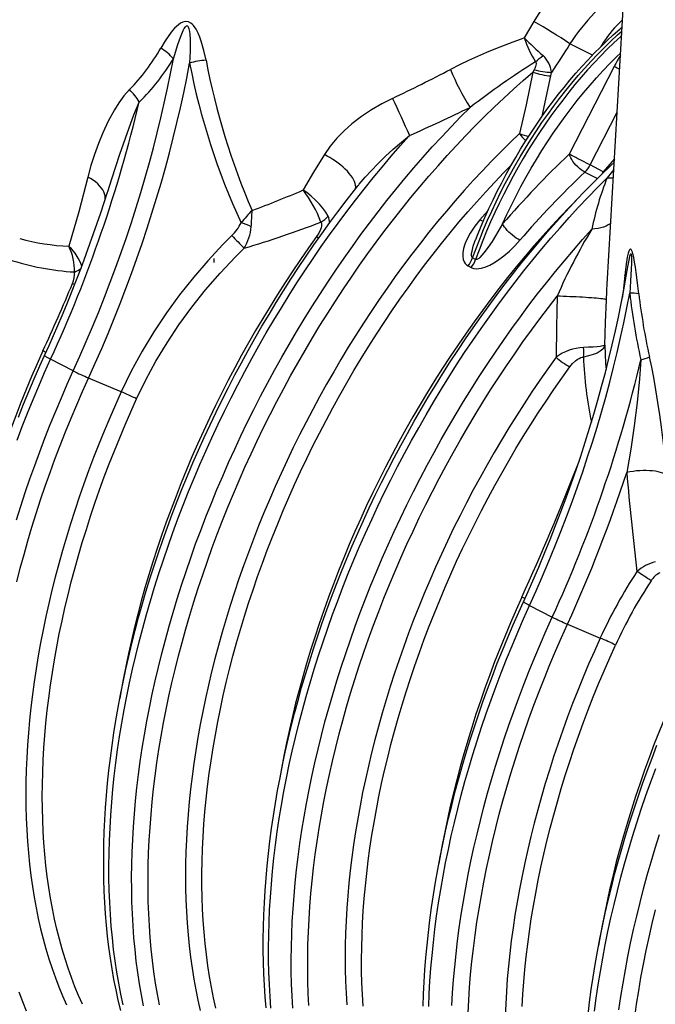
# Model space of a CAD drawing. Units: millimetres. Extents: x 107115 to 118942, y 70515 to 79841.
# Drawn here: x 115567 to 115943, y 70964 to 71546 of the extents above; entities that cross this region are included whole.
import ezdxf

# ---------------------------------------------------------------- set-up
doc = ezdxf.new("R2010")
doc.units = ezdxf.units.MM

# ---------------------------------------------------------------- blocks, each defined once
blk = doc.blocks.new('99710.30B - iso')
at = {"color": 0, "linetype": 'ByBlock', "lineweight": -2}
for p, q in [((-239.63, 873.76), (-226.83, 1094.56)), ((-283, 1028.96), (-288.69, 1019.35)), ((-248.44, 1009.09), (-261.71, 1015.91)), ((-241.98, 1016.58), (-241.25, 1016.21)), ((-235.52, 1002.45), (-262.14, 950.63)), ((-282.86, 1000.58), (-283.6, 999.07)), ((-272.93, 996.86), (-272.54, 998.96)), ((-249.74, 944.26), (-233.73, 975.43)), ((-242, 940.29), (-249.74, 944.26)), ((-235.33, 947.85), (-242, 940.29)), ((-252.88, 940.01), (-245.46, 936.2)), ((-242, 940.29), (-241.65, 939.9)), ((-235.69, 941.68), (-239.72, 936.71)), ((-535.17, 928.26), (-535.07, 928.57)), ((-317.51, 899.94), (-317.44, 900.11)), ((-321.93, 884.61), (-320.12, 883.68)), ((-317.51, 888.39), (-319.33, 889.32)), ((-240.1, 864.65), (-239.86, 869.56)), ((-555.43, 822.55), (-568.83, 829.43)), ((-527.05, 810.19), (-546.4, 818.35)), ((-285.58, 683.94), (-272.18, 677.06)), ((-263.15, 672.86), (-243.81, 664.7))]:
    blk.add_line(p, q, dxfattribs=at)
at = {"color": 0, "linetype": 'ByBlock', "lineweight": -2, "flags": 128}
for points in [[(-242.38, 1073.18), (-245.29, 1071.18), (-248.2, 1069.02), (-251.16, 1066.67), (-254.11, 1064.17), (-258.69, 1059.96), (-263.18, 1055.43), (-267.67, 1050.45), (-271.98, 1045.2), (-274.92, 1041.32), (-277.73, 1037.33), (-280.44, 1033.19), (-283, 1028.96)], [(-476.93, 1006.19), (-478.16, 1011.88), (-479.77, 1017.53), (-480.62, 1019.89), (-481.61, 1022.22), (-482.8, 1024.49), (-484.32, 1026.63), (-485.09, 1027.43), (-485.98, 1028.12), (-487.37, 1028.81), (-488.87, 1029.02), (-489.77, 1028.92), (-490.61, 1028.68), (-491.99, 1028.03), (-493.22, 1027.18), (-495.55, 1025.09), (-497.57, 1022.74), (-499.38, 1020.23), (-501.06, 1017.66), (-503.69, 1013.32)], [(-496.23, 1007.06), (-493.52, 1015.55), (-492.06, 1019.75), (-490.36, 1023.83), (-489.76, 1024.97), (-489.11, 1025.92), (-488.85, 1026.2), (-488.49, 1026.46), (-488.3, 1026.52), (-488.09, 1026.52), (-487.92, 1026.45), (-487.74, 1026.31), (-487.49, 1025.98), (-487.23, 1025.37), (-487.04, 1024.72), (-486.75, 1023.19), (-486.57, 1021.65), (-486.39, 1018.54), (-486.37, 1011.48), (-486.66, 1004.41)], [(-317.46, 900.12), (-316.37, 902.87), (-314.21, 908.1), (-311.96, 913.3), (-309.61, 918.47), (-307.18, 923.62), (-304.67, 928.73), (-302.07, 933.79), (-299.39, 938.82), (-296.64, 943.79), (-293.8, 948.72), (-290.89, 953.58), (-287.91, 958.4), (-284.86, 963.14), (-281.74, 967.83), (-278.56, 972.44), (-275.31, 976.98), (-272, 981.44), (-268.63, 985.82), (-265.21, 990.12), (-261.73, 994.33), (-258.2, 998.45), (-254.62, 1002.48), (-251, 1006.42), (-247.34, 1010.25), (-243.63, 1013.98), (-239.89, 1017.61), (-236.11, 1021.13), (-232.3, 1024.53), (-230.81, 1025.81)], [(-288.69, 1019.35), (-290.55, 1018.68), (-295.58, 1016.82), (-300.66, 1014.88), (-305.81, 1012.84), (-310.99, 1010.71), (-316.31, 1008.42), (-321.63, 1006.01), (-326.99, 1003.44), (-332.34, 1000.74)], [(-319.33, 889.32), (-317.26, 894.91), (-315.08, 900.48), (-312.81, 906.03), (-310.43, 911.55), (-307.95, 917.05), (-305.38, 922.51), (-302.71, 927.93), (-299.95, 933.3), (-297.09, 938.62), (-294.16, 943.89), (-291.13, 949.11), (-288.02, 954.26), (-284.84, 959.34), (-281.58, 964.35), (-278.24, 969.28), (-274.83, 974.14), (-271.35, 978.91), (-267.81, 983.59), (-264.21, 988.18), (-260.54, 992.67), (-256.82, 997.06), (-253.05, 1001.35), (-249.23, 1005.52), (-245.36, 1009.59), (-241.45, 1013.54), (-237.5, 1017.38), (-233.51, 1021.09), (-230.95, 1023.39)], [(-231.11, 1020.69), (-231.7, 1020.15), (-235.69, 1016.44), (-239.64, 1012.61), (-243.55, 1008.66), (-247.41, 1004.59), (-251.24, 1000.41), (-255.01, 996.13), (-258.73, 991.74), (-262.39, 987.24), (-266, 982.66), (-269.54, 977.98), (-273.01, 973.21), (-276.42, 968.35), (-279.76, 963.42), (-283.02, 958.41), (-286.21, 953.32), (-289.32, 948.17), (-292.34, 942.96), (-295.28, 937.69), (-298.13, 932.37), (-300.89, 926.99), (-303.56, 921.57), (-306.14, 916.12), (-308.61, 910.62), (-310.99, 905.1), (-313.27, 899.55), (-315.44, 893.98), (-317.51, 888.39)], [(-555.43, 822.55), (-551.52, 831.22), (-547.72, 839.92), (-544.01, 848.65), (-540.41, 857.41), (-536.92, 866.19), (-533.53, 874.98), (-530.25, 883.8), (-527.08, 892.62), (-524.02, 901.46), (-521.07, 910.3), (-518.23, 919.15), (-515.51, 927.99), (-512.9, 936.83), (-510.4, 945.67), (-508.02, 954.49), (-505.76, 963.31), (-503.61, 972.1), (-501.59, 980.88), (-499.68, 989.63), (-497.89, 998.36), (-496.23, 1007.06)], [(-301.52, 909.41), (-298.96, 915.01), (-296.3, 920.56), (-293.54, 926.08), (-290.68, 931.54), (-287.73, 936.95), (-284.68, 942.3), (-281.54, 947.58), (-278.32, 952.8), (-275.02, 957.93), (-271.63, 962.99), (-268.17, 967.97), (-264.63, 972.85), (-261.03, 977.64), (-257.35, 982.34), (-253.62, 986.93), (-249.82, 991.41), (-245.97, 995.78), (-242.06, 1000.03), (-238.11, 1004.17), (-234.11, 1008.18), (-231.7, 1010.52)], [(-546.4, 818.35), (-542.46, 827.1), (-538.62, 835.87), (-534.89, 844.67), (-531.26, 853.5), (-527.73, 862.35), (-524.32, 871.22), (-521.01, 880.11), (-517.81, 889.01), (-514.72, 897.92), (-511.75, 906.83), (-508.88, 915.75), (-506.13, 924.67), (-503.5, 933.59), (-500.98, 942.5), (-498.58, 951.39), (-496.29, 960.28), (-494.13, 969.15), (-492.08, 978), (-490.15, 986.83), (-488.35, 995.63), (-486.66, 1004.41)], [(-282.1, 1005.29), (-281.91, 1004.96), (-281.78, 1004.24), (-281.78, 1003.96), (-282.06, 1002.55), (-282.57, 1001.21), (-282.86, 1000.58)], [(-232.26, 1000.78), (-232.73, 1001.02), (-233.78, 1001.56), (-234.71, 1002.04), (-235.52, 1002.45)], [(-504.44, 447.88), (-505.65, 454.28), (-506.75, 460.78), (-507.72, 467.37), (-508.58, 474.06), (-509.31, 480.83), (-509.93, 487.68), (-510.42, 494.62), (-510.8, 501.64), (-511.06, 508.74), (-511.19, 515.91), (-511.21, 523.15), (-511.1, 530.46), (-510.87, 537.83), (-510.53, 545.27), (-510.06, 552.77), (-509.47, 560.32), (-508.77, 567.92), (-507.94, 575.57), (-507, 583.27), (-505.93, 591.01), (-504.75, 598.8), (-503.45, 606.61), (-502.03, 614.47), (-500.5, 622.35), (-498.85, 630.26), (-497.08, 638.19), (-495.2, 646.15), (-493.21, 654.12), (-491.1, 662.1), (-488.88, 670.1), (-486.55, 678.1), (-484.11, 686.11), (-481.56, 694.12), (-478.9, 702.12), (-476.14, 710.12), (-473.26, 718.11), (-470.29, 726.09), (-467.21, 734.05), (-464.02, 742), (-460.74, 749.92), (-457.36, 757.81), (-453.88, 765.68), (-450.3, 773.51), (-446.62, 781.31), (-442.86, 789.07), (-439, 796.79), (-435.05, 804.47), (-431.01, 812.09), (-426.88, 819.67), (-422.67, 827.19), (-418.37, 834.65), (-413.99, 842.05), (-409.53, 849.39), (-404.99, 856.66), (-400.38, 863.87), (-395.69, 871), (-390.93, 878.05), (-386.09, 885.03), (-381.19, 891.92), (-376.22, 898.73), (-371.19, 905.46), (-366.09, 912.09), (-360.93, 918.63), (-355.72, 925.08), (-350.45, 931.43), (-345.12, 937.68), (-339.74, 943.82), (-334.31, 949.86), (-328.84, 955.79), (-323.32, 961.61), (-317.75, 967.32), (-312.15, 972.92), (-306.51, 978.39), (-300.83, 983.75), (-295.12, 988.98), (-289.37, 994.09), (-283.6, 999.07)], [(-283.6, 999.07), (-287.67, 979.81), (-291.51, 962.78)], [(-278.18, 972.96), (-276.89, 978.6), (-272.93, 996.86)], [(-522.18, 988.79), (-525.48, 985.06), (-528.4, 981.05), (-531.05, 976.86), (-534.72, 970.21), (-537.97, 963.34), (-540.6, 957), (-542.96, 950.53), (-545.06, 943.9), (-546.89, 937.13)], [(-366.56, 983.63), (-372.87, 980.4), (-378.98, 976.84), (-384.99, 972.84), (-390.65, 968.5), (-395.28, 964.42), (-399.55, 960.09), (-403.51, 955.35), (-406.96, 950.36)], [(-535.07, 928.57), (-532.68, 936.15), (-527.87, 950.7), (-522.43, 966.28), (-519.55, 973.95), (-516.43, 981.48)], [(-513.9, 447.34), (-515.14, 453.8), (-516.26, 460.36), (-517.27, 467.01), (-518.15, 473.75), (-518.91, 480.58), (-519.55, 487.5), (-520.07, 494.5), (-520.47, 501.59), (-520.75, 508.75), (-520.9, 515.98), (-520.94, 523.29), (-520.85, 530.67), (-520.64, 538.12), (-520.31, 545.62), (-519.86, 553.19), (-519.28, 560.81), (-518.59, 568.49), (-517.77, 576.22), (-516.84, 583.99), (-515.78, 591.81), (-514.61, 599.67), (-513.31, 607.57), (-511.9, 615.5), (-510.37, 623.47), (-508.72, 631.46), (-506.95, 639.47), (-505.07, 647.51), (-503.08, 655.57), (-500.97, 663.64), (-498.74, 671.72), (-496.41, 679.81), (-493.96, 687.9), (-491.4, 696), (-488.73, 704.09), (-485.96, 712.18), (-483.07, 720.26), (-480.08, 728.32), (-476.99, 736.38), (-473.79, 744.41), (-470.49, 752.42), (-467.08, 760.41), (-463.58, 768.36), (-459.98, 776.29), (-456.29, 784.18), (-452.5, 792.03), (-448.61, 799.84), (-444.64, 807.61), (-440.57, 815.33), (-436.41, 823), (-432.17, 830.61), (-427.84, 838.16), (-423.43, 845.66), (-418.94, 853.09), (-414.37, 860.46), (-409.72, 867.75), (-404.99, 874.97), (-400.19, 882.12), (-395.32, 889.19), (-390.38, 896.17), (-385.37, 903.08), (-380.29, 909.89), (-375.16, 916.61), (-369.95, 923.25), (-364.69, 929.78), (-359.38, 936.22), (-354, 942.56), (-348.58, 948.79), (-343.1, 954.92), (-337.57, 960.94), (-332, 966.85), (-326.39, 972.64), (-320.73, 978.32)], [(-525.93, 447.85), (-527.3, 454.2), (-528.54, 460.66), (-529.66, 467.21), (-530.66, 473.86), (-531.55, 480.6), (-532.31, 487.43), (-532.95, 494.35), (-533.47, 501.35), (-533.87, 508.44), (-534.15, 515.6), (-534.31, 522.83), (-534.34, 530.14), (-534.25, 537.52), (-534.04, 544.96), (-533.71, 552.47), (-533.26, 560.03), (-532.69, 567.65), (-532, 575.33), (-531.18, 583.06), (-530.25, 590.83), (-529.19, 598.65), (-528.02, 606.51), (-526.72, 614.41), (-525.31, 622.34), (-523.78, 630.3), (-522.13, 638.29), (-520.37, 646.3), (-518.49, 654.34), (-516.49, 662.39), (-514.38, 670.46), (-512.16, 678.54), (-509.83, 686.63), (-507.38, 694.72), (-504.82, 702.82), (-502.15, 710.91), (-499.38, 719), (-496.5, 727.08), (-493.51, 735.14), (-490.41, 743.19), (-487.22, 751.23), (-483.92, 759.24), (-480.52, 767.22), (-477.02, 775.18), (-473.42, 783.1), (-469.72, 790.99), (-465.93, 798.85), (-462.05, 806.66), (-458.08, 814.42), (-454.01, 822.14), (-449.86, 829.81), (-445.62, 837.42), (-441.29, 844.97), (-436.88, 852.47), (-432.39, 859.9), (-427.82, 867.26), (-423.17, 874.56), (-418.44, 881.78), (-413.65, 888.93), (-408.78, 896), (-403.84, 902.98), (-398.83, 909.88), (-393.75, 916.7), (-388.62, 923.42), (-383.42, 930.06), (-378.16, 936.59), (-372.84, 943.03), (-367.47, 949.37), (-362.04, 955.6), (-356.57, 961.73)], [(-291.51, 962.78), (-297.07, 957.46), (-302.59, 952.02), (-308.06, 946.46), (-313.5, 940.78), (-318.89, 935), (-324.23, 929.1), (-329.52, 923.09), (-334.76, 916.98), (-339.95, 910.77), (-345.08, 904.46), (-350.15, 898.05), (-355.16, 891.55), (-360.1, 884.96), (-364.99, 878.28), (-369.8, 871.51), (-374.54, 864.67), (-379.21, 857.74), (-383.81, 850.73), (-388.34, 843.66), (-392.78, 836.51), (-397.15, 829.3), (-401.43, 822.02), (-405.63, 814.68), (-409.74, 807.29), (-413.77, 799.84), (-417.71, 792.34), (-421.56, 784.79), (-425.32, 777.2), (-428.98, 769.56), (-432.54, 761.89), (-436.01, 754.19), (-439.38, 746.45), (-442.66, 738.69), (-445.82, 730.9), (-448.89, 723.09), (-451.85, 715.27), (-454.71, 707.43), (-457.46, 699.58), (-460.1, 691.72), (-462.63, 683.86), (-465.06, 676), (-467.37, 668.14), (-469.56, 660.29), (-471.65, 652.45), (-473.62, 644.63), (-475.48, 636.82), (-477.22, 629.03), (-478.84, 621.26), (-480.35, 613.53), (-481.74, 605.82), (-483, 598.15), (-484.16, 590.51), (-485.19, 582.92), (-486.1, 575.36), (-486.89, 567.86), (-487.56, 560.41), (-488.1, 553.01), (-488.53, 545.67), (-488.84, 538.39), (-489.02, 531.17), (-489.08, 524.02), (-489.02, 516.94), (-488.84, 509.93), (-488.53, 503), (-488.11, 496.14), (-487.56, 489.37), (-486.89, 482.69), (-486.1, 476.09), (-485.19, 469.58), (-484.16, 463.17), (-483.02, 456.85), (-481.75, 450.63), (-480.36, 444.51)], [(-386.85, 932.15), (-386.33, 932.83), (-382.83, 936.99), (-379.16, 941.04), (-375.36, 944.97), (-370.84, 949.38), (-366.19, 953.63), (-361.42, 957.75), (-356.57, 961.73)], [(-406.96, 950.36), (-413.29, 939.92), (-419.45, 929.48)], [(-388.67, 929.84), (-388.46, 930.55), (-388.38, 931.41), (-388.46, 932.36), (-388.71, 933.38), (-389.11, 934.47), (-389.67, 935.61), (-390.38, 936.8), (-391.23, 938.02), (-392.21, 939.26), (-393.32, 940.51), (-394.55, 941.76), (-395.88, 943), (-397.3, 944.21), (-398.8, 945.39), (-400.36, 946.52), (-401.98, 947.59), (-403.62, 948.59), (-405.29, 949.52), (-406.96, 950.36)], [(-252.88, 940.01), (-253.94, 940.61), (-255.01, 941.34), (-256.08, 942.18), (-257.13, 943.12), (-258.13, 944.13), (-259.06, 945.2), (-259.91, 946.31), (-260.66, 947.43), (-261.28, 948.54), (-261.78, 949.61), (-262.14, 950.63)], [(-249.74, 944.26), (-250.83, 944.82), (-252, 945.42), (-253.22, 946.05), (-254.48, 946.7), (-255.75, 947.35), (-257, 947.99), (-258.21, 948.61), (-259.35, 949.2), (-260.4, 949.74), (-261.34, 950.22), (-262.14, 950.63)], [(-471.14, 445.92), (-472.49, 452.05), (-473.72, 458.29), (-474.83, 464.62), (-475.82, 471.04), (-476.68, 477.57), (-477.43, 484.18), (-478.06, 490.88), (-478.56, 497.66), (-478.94, 504.53), (-479.2, 511.47), (-479.33, 518.49), (-479.34, 525.58), (-479.23, 532.74), (-479, 539.97), (-478.64, 547.26), (-478.17, 554.61), (-477.56, 562.01), (-476.84, 569.47), (-476, 576.98), (-475.03, 584.53), (-473.95, 592.13), (-472.74, 599.76), (-471.41, 607.43), (-469.97, 615.14), (-468.4, 622.87), (-466.72, 630.63), (-464.92, 638.41), (-463.01, 646.21), (-460.98, 654.02), (-458.83, 661.85), (-456.57, 669.69), (-454.2, 677.53), (-451.72, 685.37), (-449.13, 693.21), (-446.42, 701.04), (-443.61, 708.86), (-440.69, 716.68), (-437.67, 724.47), (-434.54, 732.25), (-431.31, 740), (-427.98, 747.72), (-424.55, 755.42), (-421.02, 763.08), (-417.4, 770.71), (-413.68, 778.29), (-409.86, 785.83), (-405.95, 793.33), (-401.96, 800.77), (-397.87, 808.16), (-393.7, 815.49), (-389.45, 822.77), (-385.11, 829.98), (-380.69, 837.12), (-376.19, 844.19), (-371.62, 851.19), (-366.97, 858.11), (-362.25, 864.96), (-357.46, 871.72), (-352.6, 878.39), (-347.67, 884.98), (-342.68, 891.48), (-337.63, 897.88), (-332.52, 904.18), (-327.35, 910.39), (-322.13, 916.49), (-316.85, 922.49), (-311.53, 928.37), (-306.15, 934.15), (-300.73, 939.82), (-296.42, 944.21)], [(-441.33, 446.07), (-441.9, 452.72), (-442.35, 459.45), (-442.69, 466.23), (-442.92, 473.09), (-443.04, 480.01), (-443.04, 486.99), (-442.94, 494.03), (-442.73, 501.13), (-442.41, 508.27), (-441.97, 515.47), (-441.43, 522.72), (-440.78, 530.01), (-440.02, 537.35), (-439.14, 544.72), (-438.17, 552.14), (-437.08, 559.59), (-435.89, 567.07), (-434.58, 574.58), (-433.18, 582.11), (-431.66, 589.67), (-430.04, 597.25), (-428.32, 604.85), (-426.49, 612.47), (-424.56, 620.1), (-422.53, 627.74), (-420.4, 635.39), (-418.16, 643.04), (-415.83, 650.69), (-413.39, 658.34), (-410.86, 665.99), (-408.23, 673.64), (-405.5, 681.27), (-402.68, 688.89), (-399.77, 696.5), (-396.76, 704.09), (-393.66, 711.66), (-390.47, 719.21), (-387.19, 726.73), (-383.82, 734.22), (-380.36, 741.69), (-376.82, 749.12), (-373.19, 756.51), (-369.48, 763.86), (-365.69, 771.18), (-361.81, 778.44), (-357.86, 785.66), (-353.83, 792.84), (-349.72, 799.95), (-345.54, 807.02), (-341.28, 814.03), (-336.96, 820.97), (-332.56, 827.86), (-328.09, 834.68), (-323.56, 841.43), (-318.96, 848.11), (-314.3, 854.72), (-309.57, 861.26), (-304.79, 867.72), (-299.94, 874.1), (-295.04, 880.39), (-290.08, 886.61), (-285.07, 892.73), (-280.01, 898.77), (-274.9, 904.72), (-269.74, 910.57), (-264.53, 916.33), (-259.28, 921.99), (-253.99, 927.56), (-248.65, 933.02), (-243.28, 938.37), (-237.87, 943.63), (-235.44, 945.92)], [(-546.89, 937.13), (-552.24, 916.5), (-558.01, 896.19)], [(-536.57, 923.83), (-536.51, 924.77), (-536.62, 925.97), (-536.91, 927.19), (-537.38, 928.42), (-538.03, 929.64), (-538.86, 930.84), (-539.85, 932.02), (-540.99, 933.16), (-542.28, 934.26), (-543.7, 935.29), (-545.24, 936.25), (-546.89, 937.13)], [(-527.39, 444.62), (-528.82, 450.62), (-530.14, 456.7), (-531.36, 462.88), (-532.47, 469.14), (-533.46, 475.48), (-534.35, 481.91), (-535.12, 488.42), (-535.79, 495), (-536.34, 501.65), (-536.79, 508.38), (-537.12, 515.17), (-537.34, 522.03), (-537.45, 528.95), (-537.46, 535.94), (-537.35, 542.98), (-537.13, 550.08), (-536.8, 557.23), (-536.36, 564.43), (-535.81, 571.68), (-535.15, 578.98), (-534.38, 586.32), (-533.5, 593.7), (-532.51, 601.11), (-531.42, 608.56), (-530.22, 616.04), (-528.91, 623.56), (-527.5, 631.09), (-525.98, 638.66), (-524.35, 646.24), (-522.62, 653.84), (-520.79, 661.46), (-518.85, 669.09), (-516.81, 676.73), (-514.67, 684.37), (-512.43, 692.03), (-510.09, 699.68), (-507.65, 707.33), (-505.11, 714.98), (-502.47, 722.62), (-499.74, 730.26), (-496.91, 737.88), (-493.99, 745.48), (-490.98, 753.07), (-487.87, 760.64), (-484.67, 768.19), (-481.39, 775.71), (-478.01, 783.2), (-474.55, 790.66), (-471, 798.09), (-467.37, 805.48), (-463.65, 812.83), (-459.85, 820.14), (-455.98, 827.4), (-452.02, 834.62), (-447.98, 841.79), (-443.87, 848.91), (-439.68, 855.97), (-435.42, 862.97), (-431.09, 869.91), (-426.69, 876.79), (-422.22, 883.61), (-417.68, 890.36), (-413.08, 897.04), (-408.41, 903.64), (-403.68, 910.17), (-398.89, 916.63), (-394.04, 923), (-389.14, 929.29), (-386.86, 932.15)], [(-438.54, 445.89), (-439.06, 452.89), (-439.46, 459.97), (-439.74, 467.13), (-439.89, 474.37), (-439.93, 481.68), (-439.84, 489.06), (-439.63, 496.5), (-439.3, 504.01), (-438.84, 511.58), (-438.27, 519.2), (-437.58, 526.88), (-436.76, 534.61), (-435.83, 542.38), (-434.77, 550.2), (-433.59, 558.06), (-432.3, 565.96), (-430.89, 573.89), (-429.36, 581.85), (-427.71, 589.85), (-425.94, 597.86), (-424.06, 605.9), (-422.06, 613.95), (-419.95, 622.02), (-417.73, 630.11), (-415.39, 638.19), (-412.95, 646.29), (-410.39, 654.38), (-407.72, 662.48), (-404.94, 670.56), (-402.06, 678.64), (-399.07, 686.71), (-395.97, 694.76), (-392.77, 702.8), (-389.47, 710.81), (-386.07, 718.79), (-382.57, 726.75), (-378.97, 734.68), (-375.28, 742.57), (-371.48, 750.42), (-367.6, 758.23), (-363.62, 766), (-359.56, 773.72), (-355.4, 781.38), (-351.16, 789), (-346.83, 796.55), (-342.42, 804.05), (-337.93, 811.48), (-333.36, 818.84), (-328.71, 826.14), (-323.98, 833.36), (-319.18, 840.51), (-314.31, 847.57), (-309.37, 854.56), (-304.36, 861.46), (-299.28, 868.28), (-294.14, 875), (-288.94, 881.63), (-283.68, 888.17), (-278.36, 894.61), (-272.99, 900.95), (-267.56, 907.18), (-262.09, 913.31), (-256.56, 919.33), (-250.99, 925.23), (-245.37, 931.03), (-239.72, 936.71)], [(-255.55, 925.93), (-256.19, 925.29), (-261.65, 919.74), (-267.07, 914.08), (-272.44, 908.3), (-277.77, 902.41), (-283.05, 896.41), (-288.27, 890.31), (-293.44, 884.11), (-298.55, 877.8), (-303.6, 871.4), (-308.59, 864.9), (-313.52, 858.32), (-318.38, 851.64), (-323.17, 844.88), (-327.89, 838.04), (-332.54, 831.11), (-337.11, 824.11), (-341.61, 817.04), (-346.03, 809.9), (-350.37, 802.69), (-354.62, 795.42), (-358.79, 788.09), (-362.88, 780.7), (-366.87, 773.25), (-370.78, 765.76), (-374.59, 758.22), (-378.31, 750.63), (-381.94, 743.01), (-385.47, 735.34), (-388.9, 727.65), (-392.23, 719.92), (-395.46, 712.17), (-398.59, 704.4), (-401.61, 696.6), (-404.53, 688.79), (-407.34, 680.97), (-410.04, 673.13), (-412.64, 665.29), (-415.12, 657.45), (-417.49, 649.61), (-419.75, 641.78), (-421.9, 633.95), (-423.93, 626.14), (-425.84, 618.34), (-427.64, 610.55), (-429.32, 602.8), (-430.89, 595.06), (-432.33, 587.36), (-433.58, 580.16)], [(-404.75, 914), (-406.13, 916.35), (-407.87, 918.78), (-409.88, 921.19), (-412.14, 923.54), (-414.66, 925.85), (-417.3, 927.97), (-419.43, 929.47), (-419.45, 929.48)], [(-310.12, 917.37), (-310.23, 917.25), (-314.91, 911.91)], [(-409.01, 910.53), (-408.93, 910.31), (-408.69, 909.3), (-408.69, 908.22), (-408.88, 907.13), (-409.21, 906.04), (-410.2, 903.93), (-411.51, 901.92)], [(-314.91, 911.91), (-317.98, 908.08), (-320.66, 904.05), (-322.86, 899.87), (-323.86, 897.4), (-324.61, 894.9), (-325.05, 892.4), (-325.11, 890.32), (-324.8, 888.33), (-324.34, 887.09), (-323.64, 885.99), (-322.87, 885.22), (-321.93, 884.61)], [(-301.52, 909.41), (-305.64, 902.48), (-307.8, 899.04), (-310.06, 895.68), (-312.55, 892.3), (-313.73, 890.89), (-315, 889.57), (-315.64, 889.03), (-316.34, 888.56), (-316.81, 888.36), (-317.29, 888.32), (-317.41, 888.35), (-317.51, 888.39)], [(-291.3, 899.79), (-292.37, 900.38), (-293.47, 901.08), (-294.59, 901.87), (-295.7, 902.74), (-296.78, 903.67), (-297.81, 904.64), (-298.77, 905.63), (-299.64, 906.63), (-300.4, 907.6), (-301.03, 908.53), (-301.52, 909.41)], [(-237.53, 909.85), (-237.89, 909.57), (-239.06, 908.79), (-240.38, 908.11), (-241.84, 907.53), (-243.42, 907.06), (-245.11, 906.7), (-246.9, 906.47), (-248.75, 906.35)], [(-461.68, 902.54), (-467, 897.17), (-475.91, 887.64), (-484.43, 877.77), (-492.6, 867.49), (-500.33, 856.89), (-507.77, 845.72), (-514.7, 834.23), (-521.15, 822.35), (-527.05, 810.19)], [(-425.66, 445.97), (-426.05, 453.06), (-426.33, 460.22), (-426.49, 467.45), (-426.52, 474.76), (-426.44, 482.14), (-426.23, 489.58), (-425.9, 497.08), (-425.45, 504.65), (-424.87, 512.27), (-424.18, 519.95), (-423.36, 527.68), (-422.43, 535.45), (-421.37, 543.27), (-420.2, 551.13), (-418.91, 559.02), (-417.49, 566.96), (-415.96, 574.92), (-414.32, 582.91), (-412.55, 590.92), (-410.67, 598.96), (-408.68, 607.01), (-406.57, 615.08), (-404.35, 623.16), (-402.01, 631.25), (-399.56, 639.34), (-397.01, 647.44), (-394.34, 655.53), (-391.56, 663.62), (-388.68, 671.7), (-385.69, 679.76), (-382.6, 687.81), (-379.4, 695.85), (-376.1, 703.86), (-372.7, 711.84), (-369.2, 719.8), (-365.6, 727.72), (-361.91, 735.61), (-358.12, 743.47), (-354.23, 751.28), (-350.26, 759.04), (-346.19, 766.76), (-342.04, 774.43), (-337.8, 782.04), (-333.47, 789.59), (-329.06, 797.09), (-324.57, 804.52), (-320, 811.88), (-315.35, 819.18), (-310.63, 826.4), (-305.83, 833.55), (-300.96, 840.61), (-296.02, 847.6), (-291.01, 854.5), (-285.94, 861.32), (-280.8, 868.04), (-275.6, 874.68), (-270.34, 881.21), (-265.02, 887.65), (-259.65, 893.99), (-254.23, 900.22), (-248.75, 906.35)], [(-550.42, 884.39), (-551.14, 886.56), (-552.45, 889.25), (-554.3, 892.06), (-556.53, 894.71), (-557.99, 896.17), (-558.01, 896.19)], [(-411.51, 901.92), (-416.28, 895.24), (-420.98, 888.48), (-425.6, 881.64), (-430.16, 874.72), (-434.64, 867.74), (-439.05, 860.68), (-443.37, 853.55), (-447.62, 846.36), (-451.78, 839.11), (-455.86, 831.81), (-459.85, 824.45), (-463.76, 817.04), (-467.57, 809.58), (-471.3, 802.08), (-474.93, 794.53), (-478.47, 786.95), (-481.91, 779.34), (-485.25, 771.69), (-488.49, 764.02), (-491.64, 756.32), (-494.68, 748.6), (-497.62, 740.87), (-500.46, 733.12), (-503.19, 725.35), (-505.81, 717.59), (-508.32, 709.81), (-510.73, 702.04), (-513.03, 694.27), (-515.21, 686.51), (-517.28, 678.76), (-519.24, 671.02), (-521.09, 663.29), (-522.82, 655.59), (-524.44, 647.91), (-525.93, 640.25), (-527.32, 632.63), (-527.96, 628.86)], [(-411.51, 901.92), (-410.59, 901.47), (-410.06, 901.24)], [(-320.12, 883.68), (-319.81, 883.53), (-318.49, 883.12), (-317.05, 882.96), (-315.56, 883.03), (-314.05, 883.29), (-311.54, 884.05), (-309.1, 885.11), (-306.77, 886.36), (-304.53, 887.78), (-300.87, 890.47), (-297.45, 893.42), (-294.26, 896.55), (-291.3, 899.79)], [(-319.33, 889.32), (-319.57, 889.52), (-319.77, 889.9), (-319.91, 890.7), (-319.85, 892.02), (-319.62, 893.38), (-318.87, 896.2), (-317.91, 898.99), (-317.51, 899.94)], [(-518.02, 806), (-512.53, 817.31), (-506.54, 828.36), (-499.99, 839.23), (-492.97, 849.8), (-485.3, 860.31), (-477.17, 870.47), (-468.56, 880.35), (-459.54, 889.88), (-454.33, 895.04)], [(-220.96, 868.09), (-221.53, 872.91), (-222.14, 877.75), (-222.55, 880.77), (-222.99, 883.8), (-223.46, 886.75), (-224, 889.66), (-224.49, 891.76), (-224.76, 892.71), (-225.07, 893.54), (-225.49, 894.28), (-225.89, 894.54), (-226.17, 894.46), (-226.42, 894.19), (-226.85, 893.34), (-227.21, 892.21), (-227.78, 889.75), (-228.26, 886.98), (-228.68, 883.99), (-229.05, 880.9), (-229.26, 878.98)], [(-227.79, 881.97), (-227.28, 884.98), (-226.51, 888.99), (-226.2, 890.36), (-226.02, 891.01), (-225.82, 891.55), (-225.7, 891.72), (-225.64, 891.73), (-225.58, 891.68), (-225.53, 891.57), (-225.48, 891.37), (-225.43, 890.93), (-225.38, 890.11), (-225.36, 889.28), (-225.39, 886.06), (-225.51, 882.86), (-225.89, 875.64), (-226.38, 868.46)], [(-472.09, 886.66), (-472.08, 888.34), (-472.04, 888.92)], [(-289.2, 686.17), (-287.27, 690.42), (-283.67, 698.51), (-280.16, 706.64), (-276.74, 714.78), (-273.4, 722.95), (-270.16, 731.13), (-267.01, 739.33), (-263.96, 747.55), (-260.99, 755.77), (-258.12, 764), (-255.35, 772.24), (-252.68, 780.48), (-250.1, 788.72), (-247.62, 796.95), (-245.24, 805.18), (-242.96, 813.4), (-240.78, 821.62), (-238.7, 829.81), (-236.72, 837.99), (-234.84, 846.16), (-233.07, 854.3), (-231.4, 862.42), (-229.84, 870.51), (-228.38, 878.57), (-227.8, 881.97)], [(-229.26, 878.98), (-230.33, 869.48), (-230.8, 865.55)], [(-555.87, 874.24), (-554.9, 873.9), (-554.49, 873.77)], [(-239.86, 869.56), (-239.82, 870.22), (-239.62, 873.76)], [(-285.58, 683.94), (-281.68, 692.61), (-277.87, 701.31), (-274.17, 710.04), (-270.57, 718.8), (-267.08, 727.58), (-263.69, 736.38), (-260.41, 745.19), (-257.24, 754.02), (-254.18, 762.85), (-251.23, 771.69), (-248.39, 780.54), (-245.67, 789.38), (-243.06, 798.23), (-240.56, 807.06), (-238.18, 815.89), (-235.92, 824.7), (-233.77, 833.5), (-231.75, 842.27), (-229.84, 851.03), (-228.05, 859.76), (-226.38, 868.46)], [(-416.09, 447.45), (-416.44, 454.52), (-416.68, 461.67), (-416.79, 468.89), (-416.78, 476.19), (-416.65, 483.55), (-416.39, 490.97), (-416.02, 498.46), (-415.52, 506.01), (-414.9, 513.61), (-414.16, 521.26), (-413.31, 528.96), (-412.33, 536.71), (-411.23, 544.51), (-410.01, 552.34), (-408.67, 560.21), (-407.21, 568.11), (-405.64, 576.04), (-403.95, 584), (-402.14, 591.98), (-400.22, 599.98), (-398.18, 607.99), (-396.03, 616.02), (-393.76, 624.06), (-391.39, 632.11), (-388.9, 640.16), (-386.3, 648.21), (-383.59, 656.25), (-380.78, 664.29), (-377.85, 672.32), (-374.83, 680.33), (-371.7, 688.33), (-368.46, 696.3), (-365.12, 704.26), (-361.69, 712.18), (-358.15, 720.08), (-354.52, 727.94), (-350.79, 735.76), (-346.97, 743.55), (-343.05, 751.29), (-339.05, 758.98), (-334.95, 766.63), (-330.77, 774.22), (-326.5, 781.76), (-322.15, 789.23), (-317.71, 796.65), (-313.2, 804), (-308.6, 811.28), (-303.93, 818.49), (-299.18, 825.62), (-294.37, 832.67), (-289.48, 839.65), (-284.52, 846.54), (-279.49, 853.35), (-274.41, 860.07), (-269.25, 866.69)], [(-269.25, 866.69), (-269.75, 848.66), (-269.95, 830.65)], [(-240.1, 864.65), (-240.22, 864.73), (-240.53, 864.82), (-241.02, 864.91), (-241.69, 865.01), (-242.53, 865.12), (-243.54, 865.23), (-244.7, 865.35), (-246, 865.46), (-247.44, 865.58), (-249, 865.7), (-250.66, 865.81), (-252.4, 865.93), (-254.22, 866.04), (-256.1, 866.14), (-258.01, 866.24), (-259.94, 866.34), (-261.87, 866.43), (-263.79, 866.51), (-265.67, 866.58), (-267.5, 866.64), (-269.25, 866.69)], [(-241.04, 837.84), (-240.65, 851.24), (-240.1, 864.65)], [(-573.35, 834.42), (-576.78, 826.81), (-580.1, 819.17), (-583.33, 811.5), (-586.46, 803.81), (-589.48, 796.09), (-592.41, 788.36), (-595.23, 780.62), (-597.94, 772.87), (-600.54, 765.11), (-603.04, 757.35), (-605.43, 749.58), (-607.71, 741.82), (-609.88, 734.07), (-611.94, 726.33), (-613.88, 718.6), (-615.71, 710.88), (-617.43, 703.19), (-619.03, 695.52), (-620.51, 687.88), (-621.88, 680.27), (-622.43, 677)], [(-241.04, 837.84), (-241.04, 837.83), (-241.38, 836.76), (-242.29, 835.46), (-243.77, 834.2), (-245.64, 833.13), (-247.98, 832.16), (-250.66, 831.37), (-253.71, 830.76)], [(-241.04, 837.84), (-241.04, 837.84), (-241.38, 837.6), (-242.29, 837.32), (-243.76, 837.06), (-245.63, 836.84), (-247.97, 836.65), (-250.64, 836.51), (-253.69, 836.41)], [(-587.91, 795.26), (-584.87, 802.85), (-581.75, 810.41), (-578.54, 817.96), (-575.24, 825.47), (-572.44, 831.66)], [(-588.67, 781.65), (-585.61, 789.67), (-582.46, 797.67), (-579.2, 805.65), (-575.84, 813.61), (-572.38, 821.54), (-568.83, 829.43)], [(-568.83, 829.43), (-569.73, 829.9), (-570.52, 830.33), (-571.19, 830.71), (-571.73, 831.04), (-572.12, 831.31), (-572.36, 831.51), (-572.45, 831.64), (-572.44, 831.66)], [(-269.95, 830.65), (-274.78, 823.88), (-279.54, 817.03), (-284.23, 810.1), (-288.84, 803.1), (-293.38, 796.02), (-297.84, 788.87), (-302.22, 781.65), (-306.52, 774.37), (-310.74, 767.03), (-314.87, 759.63), (-318.91, 752.18), (-322.87, 744.67), (-326.73, 737.11), (-330.5, 729.52), (-334.18, 721.87), (-337.76, 714.2), (-341.25, 706.48), (-344.63, 698.74), (-347.92, 690.97), (-351.1, 683.17), (-354.18, 675.35), (-357.16, 667.51), (-360.03, 659.66), (-362.8, 651.8), (-365.45, 643.93), (-368, 636.06), (-370.43, 628.19), (-372.76, 620.32), (-374.97, 612.46), (-377.07, 604.6), (-379.05, 596.76), (-380.92, 588.94), (-382.67, 581.14), (-384.31, 573.36), (-385.82, 565.61), (-387.22, 557.89), (-388.5, 550.2), (-389.66, 542.55), (-390.7, 534.94), (-391.62, 527.37), (-392.42, 519.86), (-393.1, 512.39), (-393.66, 504.98), (-394.09, 497.62), (-394.41, 490.32), (-394.6, 483.09), (-394.66, 475.92), (-394.61, 468.83), (-394.44, 461.8), (-394.14, 454.86), (-393.72, 447.99)], [(-261.76, 825), (-260.22, 826.9), (-258.44, 828.59), (-257.42, 829.33), (-256.34, 829.96), (-255.36, 830.39), (-254.35, 830.67), (-253.98, 830.73), (-253.71, 830.76)], [(-219.78, 829.11), (-220.15, 823.47), (-220.6, 817.85), (-222.01, 803.95), (-223.75, 790.11), (-225.77, 776.31), (-228.1, 762.58)], [(-204.47, 761.25), (-205.33, 770.51), (-206.36, 779.88), (-207.56, 789.34), (-208.57, 796.62), (-209.67, 803.94), (-210.87, 811.31), (-212.19, 818.71), (-213.36, 824.76), (-214.67, 830.84)], [(-588.95, 734.53), (-586.43, 742.59), (-583.8, 750.64), (-581.06, 758.69), (-578.22, 766.74), (-575.27, 774.77), (-572.21, 782.79), (-569.06, 790.79), (-565.8, 798.77), (-562.44, 806.72), (-558.98, 814.65), (-555.43, 822.55)], [(-384.01, 447.2), (-384.42, 453.98), (-384.72, 460.84), (-384.89, 467.78), (-384.94, 474.78), (-384.87, 481.86), (-384.68, 489), (-384.37, 496.2), (-383.94, 503.47), (-383.38, 510.79), (-382.71, 518.16), (-381.92, 525.59), (-381.01, 533.06), (-379.98, 540.57), (-378.84, 548.12), (-377.57, 555.71), (-376.19, 563.34), (-374.69, 570.99), (-373.07, 578.67), (-371.34, 586.37), (-369.5, 594.1), (-367.54, 601.84), (-365.46, 609.59), (-363.28, 617.35), (-360.98, 625.12), (-358.58, 632.9), (-356.06, 640.67), (-353.44, 648.44), (-350.71, 656.2), (-347.87, 663.95), (-344.93, 671.68), (-341.89, 679.4), (-338.75, 687.1), (-335.5, 694.77), (-332.16, 702.42), (-328.72, 710.03), (-325.18, 717.62), (-321.55, 725.16), (-317.83, 732.66), (-314.01, 740.12), (-310.1, 747.53), (-306.11, 754.89), (-302.03, 762.2), (-297.87, 769.44), (-293.62, 776.63), (-289.3, 783.76), (-284.89, 790.82), (-280.41, 797.81), (-275.86, 804.72), (-271.23, 811.56), (-266.53, 818.32), (-261.76, 825)], [(-583.04, 444.22), (-585.29, 449.7), (-587.42, 455.3)], [(-588.8, 697.95), (-586.75, 705.99), (-584.57, 714.04), (-582.29, 722.11), (-579.89, 730.17), (-577.38, 738.24), (-574.76, 746.31), (-572.03, 754.38), (-569.19, 762.44), (-566.25, 770.49), (-563.2, 778.52), (-560.04, 786.54), (-556.78, 794.53), (-553.42, 802.5), (-549.96, 810.44), (-546.4, 818.35)], [(-527.05, 810.19), (-530.52, 802.49), (-533.88, 794.75), (-537.15, 786.98), (-540.32, 779.2), (-543.38, 771.39), (-546.34, 763.56), (-549.2, 755.72), (-551.94, 747.87), (-554.58, 740.02), (-557.11, 732.16), (-559.53, 724.29), (-561.84, 716.44), (-564.03, 708.59), (-566.12, 700.75), (-568.09, 692.92), (-569.94, 685.11), (-571.68, 677.32), (-573.3, 669.56), (-574.8, 661.82), (-576.18, 654.12), (-577.45, 646.45), (-578.6, 638.81), (-579.63, 631.22), (-580.53, 623.67), (-581.32, 616.16), (-581.99, 608.71), (-582.53, 601.32), (-582.95, 593.98), (-583.26, 586.7), (-583.44, 579.48), (-583.49, 572.33), (-583.43, 565.25), (-583.25, 558.24), (-582.94, 551.31), (-582.51, 544.46), (-581.96, 537.69), (-581.29, 531.01), (-580.5, 524.41), (-579.58, 517.91), (-578.55, 511.5), (-577.4, 505.18), (-576.13, 498.97), (-574.74, 492.85), (-573.23, 486.85), (-571.6, 480.94), (-569.86, 475.15), (-568, 469.47), (-566.03, 463.91), (-563.94, 458.46), (-561.74, 453.14), (-559.43, 447.93)], [(-550, 448.21), (-552.28, 453.35), (-554.46, 458.61), (-556.52, 463.99), (-558.47, 469.49), (-560.3, 475.09), (-562.02, 480.81), (-563.63, 486.64), (-565.12, 492.58), (-566.49, 498.62), (-567.75, 504.75), (-568.89, 510.99), (-569.91, 517.32), (-570.81, 523.75), (-571.59, 530.26), (-572.25, 536.86), (-572.8, 543.55), (-573.22, 550.32), (-573.52, 557.16), (-573.71, 564.08), (-573.77, 571.07), (-573.71, 578.13), (-573.53, 585.26), (-573.23, 592.45), (-572.82, 599.7), (-572.28, 607.01), (-571.62, 614.37), (-570.84, 621.78), (-569.95, 629.23), (-568.93, 636.73), (-567.8, 644.27), (-566.55, 651.85), (-565.18, 659.46), (-563.7, 667.1), (-562.09, 674.77), (-560.38, 682.46), (-558.55, 690.18), (-556.61, 697.9), (-554.55, 705.65), (-552.38, 713.4), (-550.1, 721.16), (-547.71, 728.92), (-545.21, 736.69), (-542.61, 744.45), (-539.89, 752.2), (-537.07, 759.94), (-534.15, 767.67), (-531.13, 775.38), (-528, 783.08), (-524.77, 790.74), (-521.44, 798.39), (-518.02, 806)], [(-204.47, 761.25), (-205.54, 761.76), (-206.75, 762.21), (-208.12, 762.61), (-209.61, 762.95), (-211.21, 763.22), (-212.92, 763.42), (-214.71, 763.56), (-216.57, 763.63), (-218.47, 763.63), (-220.41, 763.55), (-222.36, 763.41), (-224.31, 763.2), (-226.22, 762.92), (-228.1, 762.58)], [(-290.11, 688.93), (-293.53, 681.32), (-296.86, 673.68), (-300.09, 666.01), (-303.21, 658.32), (-306.24, 650.6), (-309.16, 642.87), (-311.98, 635.13), (-314.69, 627.38), (-317.3, 619.62), (-319.8, 611.86), (-322.19, 604.09), (-324.47, 596.33), (-326.64, 588.58), (-328.69, 580.84), (-330.64, 573.11), (-332.47, 565.39), (-334.18, 557.7), (-335.78, 550.03), (-337.27, 542.39), (-338.64, 534.78), (-339.19, 531.51)], [(-348.49, 447.18), (-348.25, 454.29), (-347.9, 461.45), (-347.44, 468.66), (-346.87, 475.92), (-346.19, 483.22), (-345.41, 490.57), (-344.51, 497.95), (-343.51, 505.37), (-342.4, 512.83), (-341.18, 520.32), (-339.85, 527.83), (-338.42, 535.37), (-336.88, 542.94), (-335.24, 550.53), (-333.49, 558.13), (-331.64, 565.75), (-329.69, 573.38), (-327.63, 581.02), (-325.47, 588.67), (-323.21, 596.32), (-320.85, 603.98), (-318.4, 611.63), (-315.84, 619.28), (-313.19, 626.92), (-310.44, 634.55), (-307.6, 642.17), (-304.66, 649.77), (-301.63, 657.36), (-298.51, 664.92), (-295.3, 672.47), (-292, 679.98), (-289.2, 686.17)], [(-345.25, 446.95), (-344.94, 454.42), (-344.51, 461.94), (-343.95, 469.52), (-343.28, 477.15), (-342.49, 484.83), (-341.58, 492.56), (-340.55, 500.34), (-339.4, 508.16), (-338.13, 516.01), (-336.75, 523.9), (-335.25, 531.82), (-333.63, 539.77), (-331.89, 547.74), (-330.05, 555.74), (-328.08, 563.75), (-326.01, 571.78), (-323.82, 579.82), (-321.52, 587.87), (-319.11, 595.92), (-316.58, 603.98), (-313.96, 612.04), (-311.22, 620.09), (-308.37, 628.13), (-305.42, 636.16), (-302.37, 644.18), (-299.21, 652.18), (-295.96, 660.16), (-292.6, 668.12), (-289.14, 676.05), (-285.58, 683.94)], [(-289.2, 686.17), (-289.2, 686.15), (-289.11, 686.02), (-288.87, 685.82), (-288.48, 685.55), (-287.95, 685.22), (-287.28, 684.84), (-286.49, 684.41), (-285.58, 683.94)], [(-331.54, 447.53), (-331.1, 455.05), (-330.55, 462.63), (-329.88, 470.27), (-329.09, 477.95), (-328.18, 485.68), (-327.15, 493.46), (-326, 501.27), (-324.73, 509.13), (-323.34, 517.02), (-321.84, 524.94), (-320.23, 532.88), (-318.49, 540.86), (-316.64, 548.85), (-314.68, 556.87), (-312.6, 564.89), (-310.42, 572.94), (-308.12, 580.99), (-305.7, 589.04), (-303.18, 597.1), (-300.55, 605.15), (-297.82, 613.2), (-294.97, 621.25), (-292.02, 629.28), (-288.97, 637.3), (-285.81, 645.3), (-282.55, 653.28), (-279.2, 661.23), (-275.74, 669.16), (-272.18, 677.06)], [(-321.95, 443.1), (-321.56, 450.62), (-321.06, 458.19), (-320.43, 465.82), (-319.67, 473.5), (-318.8, 481.23), (-317.81, 489), (-316.69, 496.82), (-315.46, 504.68), (-314.1, 512.57), (-312.63, 520.49), (-311.04, 528.45), (-309.33, 536.43), (-307.5, 544.44), (-305.56, 552.46), (-303.5, 560.5), (-301.33, 568.55), (-299.04, 576.62), (-296.65, 584.68), (-294.14, 592.75), (-291.52, 600.82), (-288.79, 608.89), (-285.95, 616.95), (-283, 625), (-279.95, 633.03), (-276.8, 641.05), (-273.54, 649.04), (-270.17, 657.01), (-266.71, 664.95), (-263.15, 672.86)], [(-243.81, 664.7), (-247.27, 657), (-250.64, 649.26), (-253.91, 641.49), (-257.08, 633.71), (-260.14, 625.9), (-263.1, 618.07), (-265.95, 610.23), (-268.7, 602.38), (-271.34, 594.53), (-273.87, 586.67), (-276.29, 578.8), (-278.6, 570.95), (-280.79, 563.1), (-282.87, 555.26), (-284.84, 547.43), (-286.69, 539.62), (-288.43, 531.83), (-290.05, 524.07), (-291.56, 516.33), (-292.94, 508.63), (-294.21, 500.95), (-295.35, 493.32), (-296.38, 485.73), (-297.29, 478.18), (-298.08, 470.67), (-298.74, 463.22), (-299.29, 455.83), (-299.71, 448.49), (-300.01, 441.21)], [(-289.99, 446.96), (-289.57, 454.21), (-289.03, 461.52), (-288.38, 468.88), (-287.6, 476.29), (-286.7, 483.74), (-285.69, 491.24), (-284.55, 498.78), (-283.3, 506.36), (-281.94, 513.97), (-280.45, 521.61), (-278.85, 529.28), (-277.14, 536.97), (-275.3, 544.68), (-273.36, 552.41), (-271.3, 560.16), (-269.14, 567.91), (-266.86, 575.67), (-264.47, 583.43), (-261.97, 591.2), (-259.36, 598.96), (-256.65, 606.71), (-253.83, 614.45), (-250.91, 622.18), (-247.88, 629.89), (-244.75, 637.59), (-241.53, 645.25), (-238.2, 652.9), (-234.78, 660.51)], [(-195.69, 640.43), (-199.12, 632.82), (-202.44, 625.18), (-205.67, 617.51), (-208.8, 609.82), (-211.83, 602.11), (-214.75, 594.38), (-217.57, 586.64), (-220.28, 578.88), (-222.89, 571.12), (-225.38, 563.36), (-227.77, 555.6), (-230.05, 547.84), (-232.22, 540.08), (-234.28, 532.34), (-236.22, 524.61), (-238.05, 516.9), (-239.77, 509.21), (-241.37, 501.54), (-242.85, 493.9), (-244.22, 486.28), (-244.78, 483.01)], [(-250.99, 442.07), (-250.1, 449.45), (-249.09, 456.88), (-247.98, 464.33), (-246.76, 471.82), (-245.44, 479.34), (-244, 486.88), (-242.47, 494.44), (-240.82, 502.03), (-239.08, 509.63), (-237.22, 517.25), (-235.27, 524.88), (-233.21, 532.53), (-231.06, 540.17), (-228.8, 547.83), (-226.44, 555.48), (-223.98, 563.13), (-221.43, 570.78), (-218.77, 578.42), (-216.03, 586.05), (-213.18, 593.67), (-210.25, 601.28)], [(-247.16, 444.07), (-246.13, 451.84), (-244.98, 459.66), (-243.72, 467.51), (-242.33, 475.4), (-240.83, 483.32), (-239.21, 491.27), (-237.48, 499.24), (-235.63, 507.24), (-233.67, 515.25), (-231.59, 523.28), (-229.4, 531.32), (-227.1, 539.37), (-224.69, 547.43), (-222.17, 555.48), (-219.54, 563.54), (-216.8, 571.59), (-213.96, 579.63), (-211.01, 587.67)], [(-232.73, 444.96), (-231.58, 452.78), (-230.31, 460.63), (-228.93, 468.52), (-227.43, 476.44), (-225.81, 484.39), (-224.08, 492.36), (-222.23, 500.36), (-220.27, 508.37), (-218.19, 516.4), (-216, 524.44), (-213.7, 532.49), (-211.29, 540.54), (-208.77, 548.6)], [(-223.39, 440.5), (-222.28, 448.32), (-221.04, 456.18), (-219.69, 464.07), (-218.21, 472), (-216.62, 479.95), (-214.91, 487.94), (-213.09, 495.94), (-211.14, 503.96)]]:
    blk.add_lwpolyline(points, dxfattribs=at)
at = {"color": 0, "linetype": 'ByBlock', "lineweight": -2}
for centre, radius, start, end in [((-156.66, 946.73), 125.78, 125.35905, 146.63462), ((-434.18, 758.45), 309.89, 56.18265, 60.80155), ((-188.04, 982.13), 64, 131.65044, 147.43712), ((-235.96, 1035.51), 55.15, 197.0419, 213.22898), ((-112.64, 1195.34), 248.93, 224.99033, 228.48498), ((-607.67, 1072.47), 119.63, 315.61639, 330.36816), ((-520.72, 985.43), 32.68, 41.45594, 58.58807), ((-144.22, 955.64), 115.2, 148.06196, 149.37488), ((-604.59, 1071.87), 126.27, 314.28677, 329.12101), ((-370.97, 1118.26), 143.73, 308.1937, 310.49205), ((-288.35, 997.19), 15.9, 6.38745, 47.67739), ((-116.5, 941.32), 133.8, 149.48701, 152.81226), ((-474.31, 964.58), 41.7, 93.5929, 107.22588), ((-78.66, 1084.07), 415.7, 191.04779, 204.74184), ((-58.87, 1085.93), 425.6, 190.79796, 203.33106), ((6.56, 550.67), 538.52, 122.41325, 127.42807), ((-837.97, 1969.01), 1092.34, 295.56653, 297.57345), ((-219.95, 1044.7), 120.68, 201.36447, 213.37284), ((-268.31, 1046.05), 49.4, 251.97047, 264.62847), ((-271.04, 1042.13), 43.2, 254.12306, 268.01218), ((-544.74, 965.15), 32.68, 29.98322, 46.3422), ((2042.73, 2069.53), 2642.7, 204.26175, 204.78354), ((-1305.87, 1168.49), 811.28, 335.29643, 346.67292), ((-744.49, 1846.79), 966.34, 293.6678, 296.00936), ((-272.68, 975.77), 22.88, 214.5973, 228.69672), ((-274.21, 1013.88), 53.95, 251.29271, 257.2946), ((127.46, 539), 566.77, 133.42457, 139.19034), ((-263.87, 951.4), 15.83, 313.96105, 333.18555), ((127.21, 538.41), 552.95, 133.42457, 139.19034), ((-257.23, 948.1), 17.11, 326.22569, 332.82741), ((-74.3, 870.96), 178.01, 158.32473, 168.53249), ((-237.37, 960.26), 23.67, 264.29471, 273.35089), ((-1334.44, 1180.9), 838.21, 335.37708, 342.45871), ((-671.03, 1513.33), 635.74, 290.37714, 293.31094), ((-475, 886.55), 70.21, 19.96746, 37.69996), ((-395.93, 862.57), 76.75, 134.43803, 141.75666), ((-722.16, 928.39), 272.72, 355.66241, 357.68416), ((-415.26, 922.53), 13.53, 297.4808, 320.93011), ((-412.93, 909.76), 9.22, 2.22973, 27.42666), ((-478, 920.14), 24, 312.82184, 335.22723), ((-470.31, 864.72), 47.51, 64.98289, 72.72799), ((-629.47, 1481.53), 612.09, 286.62645, 291.11072), ((-309.5, 922.06), 11.5, 241.93359, 252.85701), ((1142.89, 2468.52), 2242.08, 224.30272, 224.57104), ((-481.2, 910.75), 31.13, 329.69107, 354.50788), ((19.51, 742.54), 314.32, 148.58984, 156.73485), ((-551.37, 1031.55), 135.53, 254.69744, 267.19068), ((-589.03, 881.49), 34.32, 359.19413, 25.34582), ((-545.12, 1036.4), 155.68, 251.91668, 266.46847), ((-335.34, 895.1), 17.02, 321.96622, 340.17249), ((-333.52, 894.16), 17.02, 321.96622, 340.17249), ((-567.39, 879.71), 12.75, 334.58339, 5.85794), ((-558.11, 891.46), 10.99, 288.01604, 311.34258), ((-238.68, 875.69), 9.98, 4.75677, 19.26832), ((-1888.57, 1435.45), 1446.04, 335.4405, 337.16361), ((-225.35, 843.26), 25.22, 79.96861, 92.34802), ((139.27, 909.56), 367.96, 186.41343, 192.62984), ((125.11, 907.37), 348.29, 186.47567, 192.69447), ((-599.07, 784), 56.6, 60.9598, 62.97661), ((-252.19, 806.38), 30.07, 92.85347, 126.18493), ((-277.39, 833.68), 23.86, 352.95523, 6.5631), ((-43.23, 840.2), 197.82, 180.68345, 184.88433), ((-1009.22, 1016.11), 811.28, 335.29643, 346.67292), ((-241.33, 863.39), 43.49, 228.85009, 241.97981), ((-28.66, 838.45), 225.18, 181.95805, 191.84991), ((-236.47, 886.84), 60.1, 286.1173, 291.26989), ((-491.47, 948.41), 141.17, 243.06262, 247.10436), ((-581.97, 680.14), 141.17, 63.06262, 67.10436), ((-1673.53, 1319.98), 1520.55, 335.47966, 338.65727), ((-1032.8, 1025.29), 846.5, 335.39646, 341.91929), ((1260, 886.19), 1493.22, 184.74839, 187.00697), ((-204.19, 683.16), 27.48, 104.81526, 130.58726), ((26.43, 541.03), 297.19, 146.73752, 155.40847), ((19.53, 544.11), 279.67, 146.50012, 155.40619), ((-344.51, 510.19), 229.27, 55.20883, 57.72194), ((-202.66, 691.8), 12.9, 117.49156, 148.81754), ((-315.83, 638.51), 56.6, 60.9598, 62.97661), ((-208.23, 802.92), 141.17, 243.06262, 247.10436), ((-298.73, 534.65), 141.17, 63.06262, 67.10436)]:
    blk.add_arc(centre, radius, start, end, dxfattribs=at)
at = {"color": 0, "linetype": 'ByBlock', "lineweight": -2, "extrusion": (0, 0, -1)}
blk.add_ellipse((-435.73, 1165.17), major_axis=(178.84, 348.12), ratio=0.575121, start_param=1.707265, end_param=1.759122, dxfattribs=at)

msp = doc.modelspace()

# ---------------------------------------------------------------- block references
at = {"linetype": 'ByBlock', "lineweight": -2}
msp.add_blockref('99710.30B - iso', (116153.84, 70516.1), dxfattribs=at)

doc.saveas('drawing.dxf')
